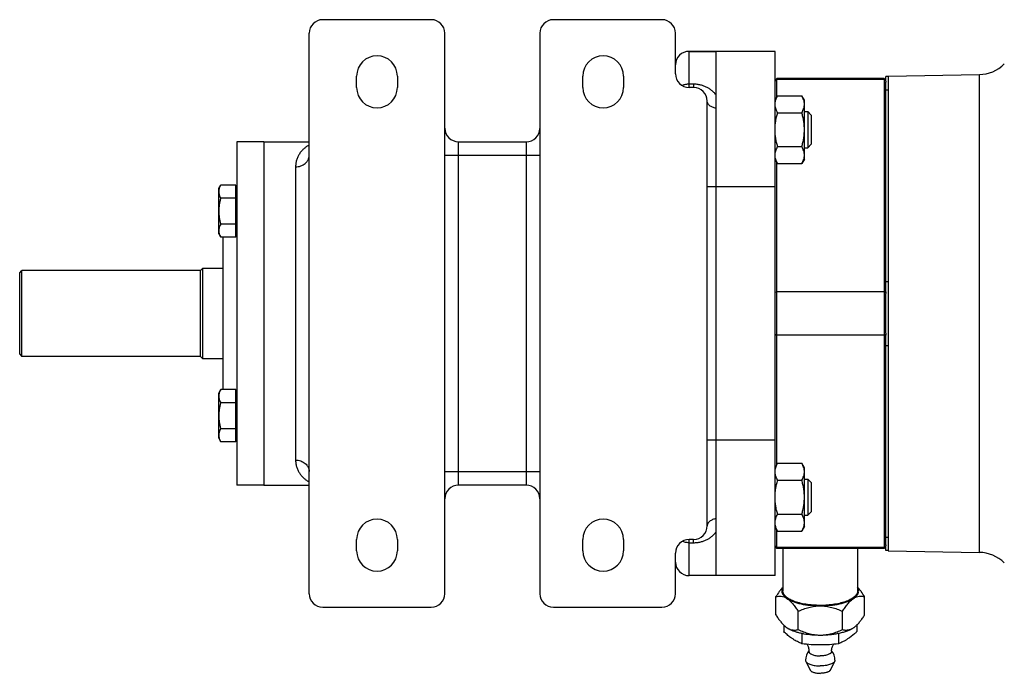
# Model space of a CAD drawing. Units: millimetres. Extents: x -1044 to 924, y -407 to 787.
# Drawn here: x 21 to 239, y 591 to 735 of the extents above; entities that cross this region are included whole.
import ezdxf

# ---------------------------------------------------------------- set-up
doc = ezdxf.new("R2010")
doc.units = ezdxf.units.MM
doc.header["$LTSCALE"] = 19.36
doc.layers.get('0').update_dxf_attribs({"linetype": 'CONTINUOUS'})
doc.layers.add('3_ALL_AXES', color=7, linetype='CONTINUOUS')

msp = doc.modelspace()

# ---------------------------------------------------------------- linework, layer by layer
at = {"color": 7, "linetype": 'CONTINUOUS'}
for p, q in [((112.48, 735.38), (88.48, 735.38)), ((163.48, 735.38), (139.48, 735.38)), ((85.48, 608.38), (85.48, 732.38)), ((115.48, 608.38), (115.48, 732.38)), ((136.48, 732.38), (136.48, 608.38)), ((166.48, 723.38), (166.48, 732.38)), ((188.48, 728.38), (169.48, 728.38)), ((175.48, 612.38), (175.48, 728.38)), ((188.48, 612.38), (188.48, 728.38)), ((213.48, 722.88), (233.66, 723.24)), ((213.48, 722.88), (213.48, 617.88)), ((188.48, 721.98), (188.88, 722.38)), ((188.48, 721.78), (188.88, 722.16)), ((188.88, 718.24), (188.88, 722.38)), ((212.58, 722.38), (188.88, 722.38)), ((212.58, 722.16), (188.88, 722.16)), ((212.58, 722.38), (212.58, 618.38)), ((212.98, 721.98), (212.58, 722.38)), ((212.58, 722.16), (212.94, 721.82)), ((212.94, 721.82), (212.98, 721.78)), ((212.98, 721.8), (212.98, 721.58)), ((170.48, 720.38), (169.48, 720.38)), ((189.06, 718.55), (188.48, 717.54)), ((189.06, 718.55), (194.4, 718.55)), ((194.98, 717.54), (194.4, 718.55)), ((173.48, 623.38), (173.48, 717.38)), ((194.98, 704.54), (194.98, 717.54)), ((189.06, 714.8), (194.4, 714.8)), ((194.98, 715.04), (195.71, 715.04)), ((195.71, 715.04), (195.71, 707.04)), ((195.71, 715.04), (196.48, 714.28)), ((196.48, 714.28), (196.48, 707.81)), ((69.48, 708.38), (69.48, 632.38)), ((75.48, 708.38), (69.48, 708.38)), ((75.48, 708.38), (75.48, 632.38)), ((118.48, 708.38), (133.48, 708.38)), ((196.48, 707.81), (195.71, 707.04)), ((189.06, 707.29), (194.4, 707.29)), ((194.98, 707.04), (195.71, 707.04)), ((189.06, 703.54), (188.48, 704.54)), ((188.88, 636.92), (188.88, 703.85)), ((189.06, 703.54), (194.4, 703.54)), ((194.98, 704.54), (194.4, 703.54)), ((65.48, 698.01), (65.93, 698.79)), ((65.48, 688.01), (65.48, 698.01)), ((69.28, 698.79), (65.93, 698.79)), ((69.28, 687.24), (69.28, 698.79)), ((69.28, 697.66), (69.48, 697.66)), ((69.28, 695.9), (65.93, 695.9)), ((69.28, 690.12), (65.93, 690.12)), ((65.48, 688.01), (65.93, 687.24)), ((69.28, 688.36), (69.48, 688.36)), ((69.28, 687.24), (65.93, 687.24)), ((21.48, 679.38), (21.98, 679.88)), ((21.48, 661.38), (21.48, 679.38)), ((21.98, 660.88), (21.98, 679.88)), ((61.48, 679.88), (21.98, 679.88)), ((61.48, 679.88), (61.98, 680.38)), ((61.48, 660.88), (61.48, 679.88)), ((61.98, 660.38), (61.98, 680.38)), ((61.98, 680.38), (66.48, 680.38)), ((188.88, 675.17), (188.48, 674.99)), ((212.58, 675.17), (188.88, 675.17)), ((212.58, 675.17), (212.94, 675.01)), ((212.94, 675.01), (212.98, 674.99)), ((212.98, 675.19), (212.98, 674.77)), ((188.48, 665.78), (188.88, 665.59)), ((212.58, 665.59), (188.88, 665.59)), ((212.58, 665.59), (212.94, 665.76)), ((212.94, 665.76), (212.98, 665.78)), ((212.98, 666), (212.98, 665.57)), ((21.48, 661.38), (21.98, 660.88)), ((61.48, 660.88), (21.98, 660.88)), ((61.48, 660.88), (61.98, 660.38)), ((66.48, 660.38), (61.98, 660.38)), ((65.48, 652.76), (65.93, 653.53)), ((69.28, 653.53), (65.93, 653.53)), ((69.28, 641.98), (69.28, 653.53)), ((65.48, 642.76), (65.48, 652.76)), ((69.28, 652.41), (69.48, 652.41)), ((69.28, 650.64), (65.93, 650.64)), ((69.28, 644.87), (65.93, 644.87)), ((65.48, 642.76), (65.93, 641.98)), ((69.28, 643.11), (69.48, 643.11)), ((69.28, 641.98), (65.93, 641.98)), ((189.06, 637.23), (188.48, 636.23)), ((189.06, 637.23), (194.4, 637.23)), ((194.98, 636.23), (194.4, 637.23)), ((194.98, 623.23), (194.98, 636.23)), ((194.98, 633.73), (195.71, 633.73)), ((195.71, 633.73), (195.71, 625.73)), ((195.71, 633.73), (196.48, 632.96)), ((75.48, 632.38), (69.48, 632.38)), ((133.48, 632.38), (118.48, 632.38)), ((189.06, 633.48), (194.4, 633.48)), ((196.48, 632.96), (196.48, 626.49)), ((189.06, 625.97), (194.4, 625.97)), ((194.98, 625.73), (195.71, 625.73)), ((196.48, 626.49), (195.71, 625.73)), ((189.06, 622.22), (188.48, 623.23)), ((194.98, 623.23), (194.4, 622.22)), ((188.88, 618.38), (188.88, 622.53)), ((189.06, 622.22), (194.4, 622.22)), ((170.48, 620.38), (169.48, 620.38)), ((188.88, 618.61), (188.48, 618.99)), ((188.48, 618.78), (188.88, 618.38)), ((212.58, 618.61), (188.88, 618.61)), ((212.58, 618.38), (188.88, 618.38)), ((212.94, 618.95), (212.58, 618.61)), ((212.98, 618.78), (212.58, 618.38)), ((212.98, 618.99), (212.94, 618.95)), ((212.98, 619.19), (212.98, 618.97)), ((166.48, 608.38), (166.48, 617.38)), ((213.48, 617.88), (233.66, 617.53)), ((188.48, 612.38), (169.48, 612.38)), ((188.67, 603.69), (188.67, 607.73)), ((208.3, 603.69), (208.3, 607.73)), ((88.48, 605.38), (112.48, 605.38)), ((139.48, 605.38), (163.48, 605.38)), ((193.57, 600.44), (193.57, 604.48)), ((203.39, 600.44), (203.39, 604.48)), ((190.4, 601.44), (190.4, 599.98)), ((206.56, 601.44), (206.56, 599.98)), ((194.44, 599.53), (194.44, 597.3)), ((202.52, 599.53), (202.52, 597.3))]:
    msp.add_line(p, q, dxfattribs=at)
at = {"color": 9, "linetype": 'CONTINUOUS'}
for p, q in [((169.48, 720.38), (169.48, 728.38)), ((233.66, 617.53), (233.66, 723.24)), ((170.48, 721.11), (169.48, 721.11)), ((170.48, 721.11), (170.48, 720.38)), ((118.48, 632.38), (118.48, 708.38)), ((133.48, 708.38), (133.48, 632.38)), ((115.48, 705.38), (136.48, 705.38)), ((82.48, 702.82), (82.48, 637.95)), ((188.48, 698.38), (173.48, 698.38)), ((188.48, 642.38), (173.48, 642.38)), ((115.48, 635.38), (136.48, 635.38)), ((169.48, 612.38), (169.48, 620.38)), ((169.48, 619.66), (170.48, 619.66)), ((170.48, 619.66), (170.48, 620.38))]:
    msp.add_line(p, q, dxfattribs=at)
at = {"color": 7, "linetype": 'CONTINUOUS'}
for centre, radius, start, end in [((88.48, 732.38), 3, 90, 180), ((112.48, 732.38), 3, 0, 90), ((139.48, 732.38), 3, 90, 180), ((163.48, 732.38), 3, 0, 90), ((169.48, 725.38), 3, 90, 180), ((233.52, 731.24), 8, 271, 315), ((169.48, 723.38), 3, 180, 270), ((170.48, 717.38), 3, 0, 90), ((118.48, 711.38), 3, 180, 270), ((133.48, 711.38), 3, 270, 358.8), ((118.48, 629.38), 3, 90, 180), ((133.48, 629.38), 3, 0, 90), ((170.48, 623.38), 3, 270, 360), ((169.48, 617.38), 3, 90, 180), ((233.52, 609.53), 8, 45, 89), ((169.48, 615.38), 3, 180, 270), ((88.48, 608.38), 3, 180, 270), ((112.48, 608.38), 3, 270, 360), ((139.48, 608.38), 3, 180, 270), ((163.48, 608.38), 3, 270, 360), ((195.01, 607.06), 7.33, 243.5025, 245.5118), ((176.88, 580.24), 26.09, 47.684, 48.051), ((199.77, 556.46), 43.4, 96.6985, 97.0575), ((197.19, 556.46), 43.4, 82.9425, 83.3016), ((220.08, 580.24), 26.09, 131.949, 132.316)]:
    msp.add_arc(centre, radius, start, end, dxfattribs=at)
at = {"color": 9, "linetype": 'CONTINUOUS'}
for points, knots in [([(169.48, 721.11), (169.22, 721.11), (168.69, 721.06), (168.19, 720.9), (167.96, 720.8)], [0, 0, 0, 0, 0.507352, 1, 1, 1, 1]), ([(175.48, 718.67), (175.35, 718.85), (175.07, 719.18), (174.59, 719.64), (174.05, 720.06), (173.44, 720.42), (172.77, 720.71), (172.04, 720.94), (171.27, 721.08), (170.75, 721.11), (170.48, 721.11)], [0, 0, 0, 0, 0.112402, 0.2272, 0.345254, 0.467372, 0.594171, 0.725815, 0.861656, 1, 1, 1, 1]), ([(175.48, 715.76), (175.34, 715.78), (175.06, 715.85), (174.68, 716), (174.33, 716.17), (174.03, 716.37), (173.79, 716.6), (173.64, 716.81), (173.56, 716.99), (173.51, 717.12), (173.49, 717.25), (173.48, 717.34), (173.48, 717.38)], [0, 0, 0, 0, 0.15701, 0.306292, 0.446133, 0.57544, 0.693956, 0.80251, 0.853751, 0.903422, 0.951993, 1, 1, 1, 1]), ([(85.48, 707.64), (85.28, 707.53), (84.89, 707.3), (84.35, 706.88), (83.94, 706.47), (83.63, 706.11), (83.34, 705.71), (83.02, 705.18), (82.78, 704.59), (82.63, 704.08), (82.55, 703.68), (82.49, 703.26), (82.48, 702.97), (82.48, 702.82)], [0, 0, 0, 0, 0.113206, 0.228222, 0.345588, 0.405387, 0.466043, 0.590333, 0.719649, 0.786688, 0.855578, 0.926582, 1, 1, 1, 1]), ([(82.48, 702.82), (82.68, 702.82), (83.07, 702.86), (83.63, 703), (84.15, 703.24), (84.61, 703.56), (84.93, 703.88), (85.13, 704.17), (85.26, 704.4), (85.36, 704.64), (85.43, 704.88), (85.47, 705.13), (85.48, 705.3), (85.48, 705.38)], [0, 0, 0, 0, 0.13441, 0.267449, 0.397916, 0.524943, 0.648139, 0.708416, 0.767855, 0.826572, 0.884715, 0.942459, 1, 1, 1, 1]), ([(82.48, 637.95), (82.48, 637.8), (82.49, 637.51), (82.55, 637.09), (82.63, 636.69), (82.78, 636.18), (83.02, 635.59), (83.34, 635.05), (83.63, 634.66), (83.94, 634.3), (84.35, 633.89), (84.89, 633.47), (85.28, 633.24), (85.48, 633.13)], [0, 0, 0, 0, 0.073418, 0.144422, 0.213312, 0.280351, 0.409667, 0.533957, 0.594613, 0.654412, 0.771778, 0.886794, 1, 1, 1, 1]), ([(82.48, 637.95), (82.68, 637.95), (83.07, 637.91), (83.63, 637.77), (84.15, 637.53), (84.61, 637.21), (84.93, 636.88), (85.13, 636.6), (85.26, 636.37), (85.36, 636.13), (85.43, 635.89), (85.47, 635.64), (85.48, 635.47), (85.48, 635.38)], [0, 0, 0, 0, 0.13441, 0.267449, 0.397916, 0.524943, 0.648139, 0.708416, 0.767855, 0.826572, 0.884715, 0.942459, 1, 1, 1, 1]), ([(175.48, 625.01), (175.34, 624.98), (175.06, 624.91), (174.68, 624.77), (174.33, 624.6), (174.03, 624.39), (173.79, 624.17), (173.64, 623.96), (173.56, 623.78), (173.51, 623.65), (173.49, 623.52), (173.48, 623.43), (173.48, 623.38)], [0, 0, 0, 0, 0.15701, 0.306292, 0.446133, 0.57544, 0.693956, 0.80251, 0.853751, 0.903422, 0.951993, 1, 1, 1, 1]), ([(170.48, 619.66), (170.75, 619.66), (171.27, 619.69), (172.04, 619.83), (172.77, 620.05), (173.44, 620.35), (174.05, 620.71), (174.59, 621.12), (175.07, 621.58), (175.35, 621.92), (175.48, 622.1)], [0, 0, 0, 0, 0.138343, 0.274184, 0.405829, 0.532628, 0.654746, 0.7728, 0.887598, 1, 1, 1, 1]), ([(169.48, 619.66), (169.22, 619.66), (168.69, 619.71), (168.19, 619.87), (167.96, 619.97)], [0, 0, 0, 0, 0.507352, 1, 1, 1, 1])]:
    msp.add_open_spline(points, degree=3, knots=knots, dxfattribs=at)
at = {"color": 7, "linetype": 'CONTINUOUS'}
for points, knots in [([(188.48, 716.67), (188.48, 716.75), (188.49, 716.91), (188.53, 717.23), (188.63, 717.63), (188.82, 718.1), (188.97, 718.4), (189.06, 718.55)], [0, 0, 0, 0, 0.119964, 0.240557, 0.485603, 0.738406, 1, 1, 1, 1]), ([(194.98, 716.67), (194.98, 716.75), (194.97, 716.91), (194.93, 717.23), (194.83, 717.63), (194.65, 718.1), (194.49, 718.4), (194.4, 718.55)], [0, 0, 0, 0, 0.119964, 0.240557, 0.485603, 0.738406, 1, 1, 1, 1]), ([(189.06, 714.8), (188.97, 714.95), (188.82, 715.25), (188.63, 715.72), (188.53, 716.11), (188.49, 716.43), (188.48, 716.59), (188.48, 716.67)], [0, 0, 0, 0, 0.261592, 0.514394, 0.759441, 0.880036, 1, 1, 1, 1]), ([(194.4, 714.8), (194.49, 714.95), (194.65, 715.25), (194.83, 715.72), (194.93, 716.11), (194.97, 716.43), (194.98, 716.59), (194.98, 716.67)], [0, 0, 0, 0, 0.261592, 0.514394, 0.759441, 0.880036, 1, 1, 1, 1]), ([(188.48, 711.04), (188.48, 711.36), (188.51, 712), (188.63, 712.94), (188.81, 713.88), (188.97, 714.49), (189.06, 714.8)], [0, 0, 0, 0, 0.249986, 0.499979, 0.749983, 1, 1, 1, 1]), ([(194.98, 711.04), (194.98, 711.36), (194.95, 712), (194.84, 712.94), (194.65, 713.88), (194.49, 714.49), (194.4, 714.8)], [0, 0, 0, 0, 0.249986, 0.499979, 0.749983, 1, 1, 1, 1]), ([(189.06, 707.29), (188.97, 707.6), (188.81, 708.21), (188.63, 709.14), (188.51, 710.09), (188.48, 710.73), (188.48, 711.04)], [0, 0, 0, 0, 0.250015, 0.500019, 0.750012, 1, 1, 1, 1]), ([(194.4, 707.29), (194.49, 707.6), (194.65, 708.21), (194.84, 709.14), (194.95, 710.09), (194.98, 710.73), (194.98, 711.04)], [0, 0, 0, 0, 0.250015, 0.500019, 0.750012, 1, 1, 1, 1]), ([(188.48, 705.41), (188.48, 705.49), (188.49, 705.65), (188.53, 705.97), (188.63, 706.37), (188.82, 706.84), (188.97, 707.14), (189.06, 707.29)], [0, 0, 0, 0, 0.119964, 0.240557, 0.485603, 0.738406, 1, 1, 1, 1]), ([(189.06, 703.54), (188.97, 703.69), (188.82, 703.99), (188.63, 704.46), (188.53, 704.86), (188.49, 705.18), (188.48, 705.33), (188.48, 705.41)], [0, 0, 0, 0, 0.261592, 0.514394, 0.759441, 0.880036, 1, 1, 1, 1]), ([(194.98, 705.41), (194.98, 705.49), (194.97, 705.65), (194.93, 705.97), (194.83, 706.37), (194.65, 706.84), (194.49, 707.14), (194.4, 707.29)], [0, 0, 0, 0, 0.119964, 0.240557, 0.485603, 0.738406, 1, 1, 1, 1]), ([(194.4, 703.54), (194.49, 703.69), (194.65, 703.99), (194.83, 704.46), (194.93, 704.86), (194.97, 705.18), (194.98, 705.33), (194.98, 705.41)], [0, 0, 0, 0, 0.261592, 0.514394, 0.759441, 0.880036, 1, 1, 1, 1]), ([(65.93, 698.79), (65.86, 698.67), (65.74, 698.44), (65.59, 698.08), (65.5, 697.71), (65.48, 697.46), (65.48, 697.34)], [0, 0, 0, 0, 0.261646, 0.514501, 0.759598, 1, 1, 1, 1]), ([(65.48, 697.34), (65.48, 697.22), (65.5, 696.97), (65.59, 696.61), (65.74, 696.25), (65.86, 696.01), (65.93, 695.9)], [0, 0, 0, 0, 0.240399, 0.485496, 0.738352, 1, 1, 1, 1]), ([(65.93, 695.9), (65.86, 695.66), (65.74, 695.19), (65.59, 694.47), (65.5, 693.74), (65.48, 693.26), (65.48, 693.01)], [0, 0, 0, 0, 0.250015, 0.500019, 0.750012, 1, 1, 1, 1]), ([(65.48, 693.01), (65.48, 692.77), (65.5, 692.28), (65.59, 691.55), (65.74, 690.83), (65.86, 690.36), (65.93, 690.12)], [0, 0, 0, 0, 0.249986, 0.499979, 0.749983, 1, 1, 1, 1]), ([(65.93, 690.12), (65.86, 690.01), (65.74, 689.78), (65.59, 689.42), (65.5, 689.05), (65.48, 688.8), (65.48, 688.68)], [0, 0, 0, 0, 0.261646, 0.514501, 0.759598, 1, 1, 1, 1]), ([(65.48, 688.68), (65.48, 688.56), (65.5, 688.31), (65.59, 687.95), (65.74, 687.59), (65.86, 687.35), (65.93, 687.24)], [0, 0, 0, 0, 0.240399, 0.485496, 0.738352, 1, 1, 1, 1]), ([(65.93, 653.53), (65.86, 653.42), (65.74, 653.18), (65.59, 652.82), (65.5, 652.46), (65.48, 652.21), (65.48, 652.09)], [0, 0, 0, 0, 0.261646, 0.514501, 0.759598, 1, 1, 1, 1]), ([(65.48, 652.09), (65.48, 651.96), (65.5, 651.72), (65.59, 651.35), (65.74, 650.99), (65.86, 650.76), (65.93, 650.64)], [0, 0, 0, 0, 0.240399, 0.485496, 0.738352, 1, 1, 1, 1]), ([(65.93, 650.64), (65.86, 650.41), (65.74, 649.94), (65.59, 649.22), (65.5, 648.49), (65.48, 648), (65.48, 647.76)], [0, 0, 0, 0, 0.250015, 0.500019, 0.750012, 1, 1, 1, 1]), ([(65.48, 647.76), (65.48, 647.51), (65.5, 647.02), (65.59, 646.3), (65.74, 645.58), (65.86, 645.1), (65.93, 644.87)], [0, 0, 0, 0, 0.249986, 0.499979, 0.749983, 1, 1, 1, 1]), ([(65.93, 644.87), (65.86, 644.75), (65.74, 644.52), (65.59, 644.16), (65.5, 643.8), (65.48, 643.55), (65.48, 643.43)], [0, 0, 0, 0, 0.261646, 0.514501, 0.759598, 1, 1, 1, 1]), ([(65.48, 643.43), (65.48, 643.3), (65.5, 643.06), (65.59, 642.69), (65.74, 642.33), (65.86, 642.1), (65.93, 641.98)], [0, 0, 0, 0, 0.240399, 0.485496, 0.738352, 1, 1, 1, 1]), ([(188.48, 635.35), (188.48, 635.43), (188.49, 635.59), (188.53, 635.91), (188.63, 636.31), (188.82, 636.78), (188.97, 637.08), (189.06, 637.23)], [0, 0, 0, 0, 0.119964, 0.240557, 0.485603, 0.738406, 1, 1, 1, 1]), ([(194.98, 635.35), (194.98, 635.43), (194.97, 635.59), (194.93, 635.91), (194.83, 636.31), (194.65, 636.78), (194.49, 637.08), (194.4, 637.23)], [0, 0, 0, 0, 0.119964, 0.240557, 0.485603, 0.738406, 1, 1, 1, 1]), ([(189.06, 633.48), (188.97, 633.63), (188.82, 633.93), (188.63, 634.4), (188.53, 634.8), (188.49, 635.12), (188.48, 635.28), (188.48, 635.35)], [0, 0, 0, 0, 0.261592, 0.514394, 0.759441, 0.880036, 1, 1, 1, 1]), ([(194.4, 633.48), (194.49, 633.63), (194.65, 633.93), (194.83, 634.4), (194.93, 634.8), (194.97, 635.12), (194.98, 635.28), (194.98, 635.35)], [0, 0, 0, 0, 0.261592, 0.514394, 0.759441, 0.880036, 1, 1, 1, 1]), ([(188.48, 629.73), (188.48, 630.04), (188.51, 630.68), (188.63, 631.62), (188.81, 632.56), (188.97, 633.17), (189.06, 633.48)], [0, 0, 0, 0, 0.249986, 0.499979, 0.749983, 1, 1, 1, 1]), ([(194.98, 629.73), (194.98, 630.04), (194.95, 630.68), (194.84, 631.62), (194.65, 632.56), (194.49, 633.17), (194.4, 633.48)], [0, 0, 0, 0, 0.249986, 0.499979, 0.749983, 1, 1, 1, 1]), ([(189.06, 625.97), (188.97, 626.28), (188.81, 626.89), (188.63, 627.83), (188.51, 628.77), (188.48, 629.41), (188.48, 629.73)], [0, 0, 0, 0, 0.250015, 0.500019, 0.750012, 1, 1, 1, 1]), ([(194.4, 625.97), (194.49, 626.28), (194.65, 626.89), (194.84, 627.83), (194.95, 628.77), (194.98, 629.41), (194.98, 629.73)], [0, 0, 0, 0, 0.250015, 0.500019, 0.750012, 1, 1, 1, 1]), ([(188.48, 624.1), (188.48, 624.18), (188.49, 624.34), (188.53, 624.65), (188.63, 625.05), (188.82, 625.52), (188.97, 625.82), (189.06, 625.97)], [0, 0, 0, 0, 0.119964, 0.240557, 0.485603, 0.738406, 1, 1, 1, 1]), ([(194.98, 624.1), (194.98, 624.18), (194.97, 624.34), (194.93, 624.65), (194.83, 625.05), (194.65, 625.52), (194.49, 625.82), (194.4, 625.97)], [0, 0, 0, 0, 0.119964, 0.240557, 0.485603, 0.738406, 1, 1, 1, 1]), ([(189.06, 622.22), (188.97, 622.37), (188.82, 622.67), (188.63, 623.14), (188.53, 623.54), (188.49, 623.86), (188.48, 624.02), (188.48, 624.1)], [0, 0, 0, 0, 0.261592, 0.514394, 0.759441, 0.880036, 1, 1, 1, 1]), ([(194.4, 622.22), (194.49, 622.37), (194.65, 622.67), (194.83, 623.14), (194.93, 623.54), (194.97, 623.86), (194.98, 624.02), (194.98, 624.1)], [0, 0, 0, 0, 0.261592, 0.514394, 0.759441, 0.880036, 1, 1, 1, 1]), ([(190.23, 609.81), (190.09, 609.67), (189.81, 609.36), (189.28, 608.67), (188.91, 608.11), (188.67, 607.73)], [0, 0, 0, 0, 0.233217, 0.479106, 1, 1, 1, 1]), ([(190.23, 609.73), (190.17, 609.63), (190.06, 609.43), (189.98, 609.12), (189.98, 608.8), (190.06, 608.48), (190.21, 608.17), (190.45, 607.87), (190.75, 607.58), (190.99, 607.41), (191.12, 607.32)], [0, 0, 0, 0, 0.118708, 0.229295, 0.336888, 0.447142, 0.565239, 0.695168, 0.839616, 1, 1, 1, 1]), ([(205.84, 607.32), (205.97, 607.41), (206.21, 607.58), (206.51, 607.87), (206.75, 608.17), (206.91, 608.48), (206.98, 608.8), (206.98, 609.12), (206.9, 609.43), (206.79, 609.63), (206.73, 609.73)], [0, 0, 0, 0, 0.160384, 0.304832, 0.434761, 0.552858, 0.663112, 0.770705, 0.881292, 1, 1, 1, 1]), ([(208.3, 607.73), (208.05, 608.11), (207.68, 608.67), (207.15, 609.36), (206.87, 609.67), (206.73, 609.81)], [0, 0, 0, 0, 0.520891, 0.766778, 1, 1, 1, 1]), ([(188.67, 607.73), (188.86, 607.78), (189.25, 607.85), (189.87, 607.84), (190.51, 607.67), (190.92, 607.45), (191.12, 607.32)], [0, 0, 0, 0, 0.230864, 0.466919, 0.71892, 1, 1, 1, 1]), ([(205.84, 607.32), (206.04, 607.45), (206.45, 607.67), (207.09, 607.84), (207.71, 607.85), (208.1, 607.78), (208.3, 607.73)], [0, 0, 0, 0, 0.281069, 0.533071, 0.769126, 1, 1, 1, 1]), ([(191.12, 607.32), (191.32, 607.19), (191.76, 606.94), (192.49, 606.63), (193.33, 606.35), (194.25, 606.11), (195.24, 605.93), (196.66, 605.75), (197.75, 605.69), (198.48, 605.69)], [0, 0, 0, 0, 0.093334, 0.198206, 0.313817, 0.438929, 0.571983, 0.711187, 1, 1, 1, 1]), ([(191.12, 607.32), (191.35, 607.17), (191.8, 606.8), (192.41, 606.13), (193.01, 605.34), (193.39, 604.78), (193.57, 604.48)], [0, 0, 0, 0, 0.21656, 0.458605, 0.721579, 1, 1, 1, 1]), ([(193.57, 604.48), (193.96, 604.66), (194.74, 604.98), (195.95, 605.38), (197.2, 605.63), (198.05, 605.69), (198.48, 605.69)], [0, 0, 0, 0, 0.248411, 0.497978, 0.748634, 1, 1, 1, 1]), ([(198.48, 605.69), (199.21, 605.69), (200.3, 605.75), (201.72, 605.93), (202.71, 606.11), (203.63, 606.35), (204.47, 606.63), (205.2, 606.94), (205.64, 607.19), (205.84, 607.32)], [0, 0, 0, 0, 0.288813, 0.428017, 0.561071, 0.686183, 0.801794, 0.906666, 1, 1, 1, 1]), ([(198.48, 605.69), (198.91, 605.69), (199.76, 605.63), (201.01, 605.38), (202.23, 604.98), (203, 604.66), (203.39, 604.48)], [0, 0, 0, 0, 0.251355, 0.502011, 0.751578, 1, 1, 1, 1]), ([(203.39, 604.48), (203.57, 604.78), (203.95, 605.34), (204.55, 606.13), (205.17, 606.8), (205.61, 607.17), (205.84, 607.32)], [0, 0, 0, 0, 0.27841, 0.541382, 0.78343, 1, 1, 1, 1]), ([(188.67, 603.69), (188.82, 603.44), (189.14, 602.96), (189.64, 602.28), (190.15, 601.68), (190.52, 601.32), (190.71, 601.16)], [0, 0, 0, 0, 0.27152, 0.531154, 0.775211, 1, 1, 1, 1]), ([(206.25, 601.16), (206.44, 601.32), (206.81, 601.68), (207.32, 602.28), (207.82, 602.96), (208.14, 603.44), (208.3, 603.69)], [0, 0, 0, 0, 0.224779, 0.468835, 0.72847, 1, 1, 1, 1]), ([(190.71, 601.16), (190.74, 601.13), (190.87, 601.03), (191.01, 600.92), (191.12, 600.85)], [0, 0, 0, 0, 0.257672, 1, 1, 1, 1]), ([(191.12, 600.85), (191.17, 600.82), (191.37, 600.69), (191.58, 600.58), (191.74, 600.5)], [0, 0, 0, 0, 0.238148, 1, 1, 1, 1]), ([(191.12, 600.85), (191.15, 600.83), (191.26, 600.76), (191.38, 600.69), (191.47, 600.64)], [0, 0, 0, 0, 0.256668, 1, 1, 1, 1]), ([(198.48, 599.23), (199.21, 599.23), (200.3, 599.28), (201.72, 599.46), (202.71, 599.65), (203.63, 599.88), (204.47, 600.16), (205.2, 600.47), (205.64, 600.72), (205.84, 600.85)], [0, 0, 0, 0, 0.288813, 0.428017, 0.561071, 0.686183, 0.801794, 0.906666, 1, 1, 1, 1]), ([(205.49, 600.64), (205.52, 600.66), (205.64, 600.72), (205.75, 600.8), (205.84, 600.85)], [0, 0, 0, 0, 0.243564, 1, 1, 1, 1]), ([(205.84, 600.85), (205.88, 600.88), (206.02, 600.97), (206.15, 601.08), (206.25, 601.16)], [0, 0, 0, 0, 0.242438, 1, 1, 1, 1]), ([(192.42, 598.37), (192.25, 598.48), (191.81, 598.78), (191.14, 599.32), (190.64, 599.75), (190.4, 599.98)], [0, 0, 0, 0, 0.239177, 0.61211, 1, 1, 1, 1]), ([(191.47, 600.64), (191.52, 600.62), (191.71, 600.53), (191.91, 600.46), (192.06, 600.42)], [0, 0, 0, 0, 0.259971, 1, 1, 1, 1]), ([(191.97, 600.39), (192.18, 600.29), (192.62, 600.12), (193.32, 599.89), (194.08, 599.69), (195.19, 599.46), (196.66, 599.28), (197.87, 599.23), (198.48, 599.23)], [0, 0, 0, 0, 0.102779, 0.213969, 0.332722, 0.458017, 0.72344, 1, 1, 1, 1]), ([(192.06, 600.42), (192.18, 600.39), (192.44, 600.34), (192.95, 600.32), (193.33, 600.38), (193.57, 600.44)], [0, 0, 0, 0, 0.260343, 0.510974, 1, 1, 1, 1]), ([(193.57, 600.44), (193.96, 600.26), (194.74, 599.94), (195.95, 599.54), (197.2, 599.29), (198.05, 599.23), (198.48, 599.23)], [0, 0, 0, 0, 0.248411, 0.497978, 0.748634, 1, 1, 1, 1]), ([(198.48, 599.23), (198.91, 599.23), (199.76, 599.29), (201.01, 599.54), (202.23, 599.94), (203, 600.26), (203.39, 600.44)], [0, 0, 0, 0, 0.251355, 0.502011, 0.751578, 1, 1, 1, 1]), ([(203.39, 600.44), (203.63, 600.38), (204.01, 600.32), (204.52, 600.34), (204.78, 600.39), (204.9, 600.42)], [0, 0, 0, 0, 0.489043, 0.739673, 1, 1, 1, 1]), ([(206.56, 599.98), (206.4, 599.82), (205.75, 599.25), (205.07, 598.72), (204.54, 598.37)], [0, 0, 0, 0, 0.26021, 1, 1, 1, 1]), ([(204.9, 600.42), (204.95, 600.43), (205.15, 600.49), (205.35, 600.57), (205.49, 600.64)], [0, 0, 0, 0, 0.241, 1, 1, 1, 1]), ([(194.44, 597.3), (194.1, 597.44), (193.58, 597.68), (192.92, 598.05), (192.58, 598.26), (192.42, 598.37)], [0, 0, 0, 0, 0.485804, 0.738825, 1, 1, 1, 1]), ([(198.48, 597.03), (198.14, 597.03), (197.47, 597.04), (196.12, 597.11), (195.11, 597.21), (194.44, 597.3)], [0, 0, 0, 0, 0.250123, 0.500195, 1, 1, 1, 1]), ([(202.52, 597.3), (201.85, 597.21), (200.84, 597.11), (199.49, 597.04), (198.82, 597.03), (198.48, 597.03)], [0, 0, 0, 0, 0.499805, 0.749877, 1, 1, 1, 1]), ([(204.54, 598.37), (204.38, 598.26), (204.04, 598.05), (203.38, 597.68), (202.86, 597.44), (202.52, 597.3)], [0, 0, 0, 0, 0.261175, 0.514196, 1, 1, 1, 1])]:
    msp.add_open_spline(points, degree=3, knots=knots, dxfattribs=at)
at = {"layer": '3_ALL_AXES', "color": 7, "linetype": 'CONTINUOUS'}
for p, q in [((169.48, 728.38), (175.48, 728.38)), ((95.98, 720.38), (95.98, 722.88)), ((104.98, 722.88), (104.98, 720.38)), ((145.98, 720.38), (145.98, 722.88)), ((154.98, 722.88), (154.98, 720.38)), ((212.98, 721.8), (212.98, 722.81)), ((213.48, 722.81), (212.98, 722.81)), ((212.98, 675.19), (212.98, 721.58)), ((75.48, 708.38), (85.48, 708.38)), ((66.48, 653.53), (66.48, 687.24)), ((212.98, 665.99), (212.98, 674.77)), ((212.98, 619.19), (212.98, 665.57)), ((75.48, 632.38), (85.48, 632.38)), ((95.98, 617.88), (95.98, 620.38)), ((104.98, 620.38), (104.98, 617.88)), ((145.98, 617.88), (145.98, 620.38)), ((154.98, 620.38), (154.98, 617.88)), ((190.23, 618.38), (190.23, 608.95)), ((206.73, 618.38), (206.73, 608.95)), ((212.98, 617.96), (212.98, 618.97)), ((213.48, 617.96), (212.98, 617.96)), ((188.48, 612.38), (175.48, 612.38)), ((195.29, 593.42), (196.27, 591.46)), ((201.67, 593.42), (200.69, 591.46))]:
    msp.add_line(p, q, dxfattribs=at)
at = {"layer": '3_ALL_AXES', "color": 9, "linetype": 'CONTINUOUS'}
for p, q in [((212.98, 719.88), (213.48, 719.88)), ((212.98, 677.46), (213.48, 677.46)), ((212.98, 663.31), (213.48, 663.31)), ((212.98, 620.89), (213.48, 620.89))]:
    msp.add_line(p, q, dxfattribs=at)
at = {"layer": '3_ALL_AXES', "color": 7, "linetype": 'CONTINUOUS'}
for centre, radius, start, end in [((100.48, 722.88), 4.5, 0, 180), ((150.48, 722.88), 4.5, 0, 180), ((100.48, 720.38), 4.5, 180, 360), ((150.48, 720.38), 4.5, 180, 360), ((100.48, 620.38), 4.5, 0, 180), ((150.48, 620.38), 4.5, 0, 180), ((100.48, 617.88), 4.5, 180, 360), ((150.48, 617.88), 4.5, 180, 360), ((198.48, 593.66), 3.25, 140.4648, 179.9997), ((192.51, 595.55), 3.47, 0.3698, 2.8841), ((204.45, 595.55), 3.47, 177.1195, 179.6304), ((198.48, 593.66), 3.25, 0.0002, 39.5306)]:
    msp.add_arc(centre, radius, start, end, dxfattribs=at)
for points, knots in [([(192.62, 606.73), (192.44, 606.8), (192.09, 606.94), (191.61, 607.19), (191.2, 607.45), (190.86, 607.73), (190.58, 608.02), (190.38, 608.32), (190.26, 608.63), (190.23, 608.84), (190.23, 608.95)], [0, 0, 0, 0, 0.169828, 0.326003, 0.468142, 0.59636, 0.711433, 0.815018, 0.909891, 1, 1, 1, 1]), ([(206.73, 608.95), (206.73, 608.84), (206.7, 608.63), (206.58, 608.32), (206.38, 608.01), (206.1, 607.72), (205.75, 607.44), (205.33, 607.18), (204.85, 606.93), (204.5, 606.78), (204.31, 606.71)], [0, 0, 0, 0, 0.08988, 0.18457, 0.288047, 0.403097, 0.531373, 0.673634, 0.829978, 1, 1, 1, 1]), ([(198.48, 605.79), (197.94, 605.79), (196.88, 605.83), (195.34, 606.01), (193.91, 606.29), (193.03, 606.57), (192.62, 606.73)], [0, 0, 0, 0, 0.271676, 0.534351, 0.779586, 1, 1, 1, 1]), ([(204.31, 606.71), (203.91, 606.56), (203.02, 606.29), (201.61, 606), (200.07, 605.83), (199.02, 605.79), (198.48, 605.79)], [0, 0, 0, 0, 0.220792, 0.466096, 0.728608, 1, 1, 1, 1]), ([(195.57, 597.17), (195.69, 596.96), (195.88, 596.49), (195.96, 595.98), (195.98, 595.72)], [0, 0, 0, 0, 0.484502, 1, 1, 1, 1]), ([(200.98, 595.72), (201, 595.98), (201.08, 596.49), (201.27, 596.96), (201.39, 597.17)], [0, 0, 0, 0, 0.515405, 1, 1, 1, 1]), ([(195.98, 595.57), (195.98, 595.54), (195.99, 595.48), (196.03, 595.38), (196.09, 595.29), (196.17, 595.2), (196.28, 595.12), (196.46, 595.01), (196.73, 594.88), (197.11, 594.77), (197.53, 594.68), (198, 594.63), (198.32, 594.62), (198.48, 594.62)], [0, 0, 0, 0, 0.03317, 0.06815, 0.106395, 0.148914, 0.196315, 0.248865, 0.369281, 0.508597, 0.663325, 0.828877, 1, 1, 1, 1]), ([(200.98, 595.57), (200.98, 595.54), (200.97, 595.48), (200.93, 595.38), (200.87, 595.29), (200.79, 595.2), (200.68, 595.12), (200.5, 595.01), (200.23, 594.88), (199.85, 594.77), (199.43, 594.68), (198.96, 594.63), (198.64, 594.62), (198.48, 594.62)], [0, 0, 0, 0, 0.03317, 0.06815, 0.106395, 0.148914, 0.196315, 0.248865, 0.369281, 0.508597, 0.663325, 0.828877, 1, 1, 1, 1]), ([(195.23, 593.66), (195.23, 593.62), (195.24, 593.54), (195.27, 593.46), (195.29, 593.42)], [0, 0, 0, 0, 0.487804, 1, 1, 1, 1]), ([(195.29, 593.42), (195.33, 593.35), (195.41, 593.24), (195.55, 593.11), (195.74, 592.98), (196.02, 592.83), (196.42, 592.69), (196.88, 592.57), (197.39, 592.48), (197.93, 592.42), (198.29, 592.41), (198.48, 592.41)], [0, 0, 0, 0, 0.074147, 0.116955, 0.16397, 0.270817, 0.394162, 0.531968, 0.681289, 0.838609, 1, 1, 1, 1]), ([(201.67, 593.42), (201.63, 593.35), (201.55, 593.24), (201.41, 593.11), (201.22, 592.98), (200.94, 592.83), (200.54, 592.69), (200.08, 592.57), (199.57, 592.48), (199.03, 592.42), (198.67, 592.41), (198.48, 592.41)], [0, 0, 0, 0, 0.074147, 0.116955, 0.16397, 0.270817, 0.394162, 0.531968, 0.681289, 0.838609, 1, 1, 1, 1]), ([(201.73, 593.66), (201.73, 593.62), (201.72, 593.54), (201.69, 593.46), (201.67, 593.42)], [0, 0, 0, 0, 0.487804, 1, 1, 1, 1]), ([(196.27, 591.46), (196.3, 591.41), (196.36, 591.33), (196.45, 591.25), (196.58, 591.16), (196.78, 591.05), (197.06, 590.95), (197.37, 590.87), (197.72, 590.81), (198.1, 590.77), (198.35, 590.76), (198.48, 590.76)], [0, 0, 0, 0, 0.074142, 0.116951, 0.163961, 0.270807, 0.394153, 0.531963, 0.681274, 0.838621, 1, 1, 1, 1]), ([(200.69, 591.46), (200.66, 591.41), (200.6, 591.33), (200.51, 591.25), (200.38, 591.16), (200.18, 591.05), (199.9, 590.95), (199.59, 590.87), (199.24, 590.81), (198.86, 590.77), (198.61, 590.76), (198.48, 590.76)], [0, 0, 0, 0, 0.074142, 0.116951, 0.163961, 0.270807, 0.394153, 0.531963, 0.681274, 0.838621, 1, 1, 1, 1])]:
    msp.add_open_spline(points, degree=3, knots=knots, dxfattribs=at)

doc.saveas('drawing.dxf')
